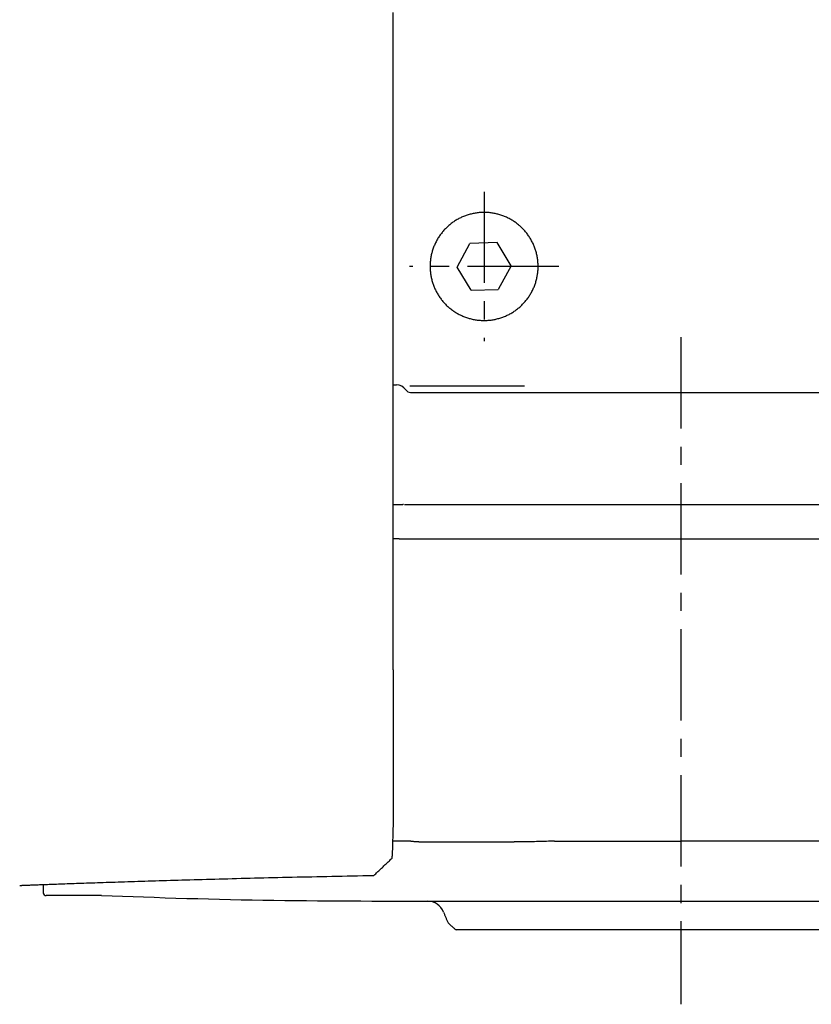
# Model space of a CAD drawing. Extents: x -803 to 819, y -588 to 594.
# Drawn here: x 204 to 273, y -223 to -137 of the extents above; entities that cross this region are included whole.
import ezdxf

# ---------------------------------------------------------------- set-up
doc = ezdxf.new("R2010")
doc.units = 0
doc.header["$LTSCALE"] = 0.25
doc.linetypes.add('CENTER', pattern=[50.8, 31.75, -6.35, 6.35, -6.35])
doc.layers.get('0').update_dxf_attribs({"linetype": 'CONTINUOUS'})

# ---------------------------------------------------------------- blocks, each defined once
blk = doc.blocks.new('DC_GROUP_1715')
at = {"color": 7, "linetype": 'CONTINUOUS'}
for p, q in [((205.726, -212.525), (205.726, -212.594)), ((205.726, -212.594), (205.726, -212.662)), ((205.726, -212.662), (205.726, -212.731)), ((205.726, -212.731), (205.726, -212.8)), ((205.726, -212.8), (205.726, -212.869)), ((205.726, -212.869), (205.726, -212.937)), ((205.726, -212.937), (205.726, -213.006)), ((205.726, -213.006), (205.726, -213.075)), ((205.726, -213.075), (205.726, -213.143)), ((205.726, -213.143), (205.726, -213.212))]:
    blk.add_line(p, q, dxfattribs=at)
blk = doc.blocks.new('DC_GROUP_1720')
at = {"color": 7, "linetype": 'CONTINUOUS'}
for p, q in [((210.792, -213.462), (215.379, -213.61)), ((215.379, -213.61), (216.325, -213.64)), ((216.325, -213.64), (217.271, -213.67)), ((217.271, -213.67), (218.217, -213.698)), ((218.217, -213.698), (219.163, -213.726)), ((219.163, -213.726), (220.109, -213.751)), ((220.109, -213.751), (221.055, -213.775)), ((221.055, -213.775), (222.002, -213.797)), ((222.002, -213.797), (222.948, -213.816)), ((222.948, -213.816), (223.894, -213.834)), ((223.894, -213.834), (224.841, -213.85)), ((224.841, -213.85), (225.787, -213.863)), ((225.787, -213.863), (226.733, -213.876)), ((226.733, -213.876), (227.68, -213.887)), ((227.68, -213.887), (228.626, -213.896)), ((228.626, -213.896), (229.573, -213.904)), ((229.573, -213.904), (230.519, -213.911)), ((230.519, -213.911), (231.466, -213.917)), ((231.466, -213.917), (232.412, -213.922)), ((232.412, -213.922), (233.359, -213.927)), ((233.359, -213.927), (234.305, -213.931)), ((234.305, -213.931), (235.252, -213.934)), ((235.252, -213.934), (236.199, -213.937)), ((236.199, -213.937), (237.145, -213.94)), ((237.145, -213.94), (238.092, -213.942))]:
    blk.add_line(p, q, dxfattribs=at)
blk = doc.blocks.new('DC_GROUP_1722')
at = {"color": 7, "linetype": 'CONTINUOUS'}
for p, q in [((240.55, -214.892), (240.574, -214.952)), ((240.574, -214.952), (240.597, -215.012)), ((240.597, -215.012), (240.621, -215.072)), ((240.621, -215.072), (240.645, -215.132)), ((240.645, -215.132), (240.668, -215.192)), ((240.668, -215.192), (240.692, -215.252)), ((240.692, -215.252), (240.715, -215.312)), ((240.715, -215.312), (240.739, -215.372)), ((240.739, -215.372), (240.763, -215.432)), ((240.763, -215.432), (240.786, -215.492))]:
    blk.add_line(p, q, dxfattribs=at)
blk = doc.blocks.new('DC_GROUP_1724')
at = {"color": 7, "linetype": 'CONTINUOUS'}
for p, q in [((241.218, -216.091), (241.259, -216.126)), ((241.259, -216.126), (241.301, -216.161)), ((241.301, -216.161), (241.343, -216.196)), ((241.343, -216.196), (241.385, -216.232)), ((241.385, -216.232), (241.427, -216.267)), ((241.427, -216.267), (241.469, -216.302)), ((241.469, -216.302), (241.51, -216.337)), ((241.51, -216.337), (241.552, -216.372)), ((241.552, -216.372), (241.594, -216.407)), ((241.594, -216.407), (241.636, -216.442))]:
    blk.add_line(p, q, dxfattribs=at)
blk = doc.blocks.new('DC_GROUP_1780')
at = {"color": 7, "linetype": 'CONTINUOUS'}
for p, q in [((239.376, -158.772), (239.377, -158.858)), ((239.377, -158.858), (239.38, -158.945)), ((239.38, -158.945), (239.385, -159.032)), ((239.385, -159.032), (239.391, -159.118)), ((239.391, -159.118), (239.399, -159.205)), ((239.399, -159.205), (239.408, -159.291)), ((248.744, -159.288), (248.753, -159.203)), ((248.753, -159.203), (248.761, -159.117)), ((248.761, -159.117), (248.767, -159.031)), ((248.767, -159.031), (248.771, -158.945)), ((248.771, -158.945), (248.774, -158.858)), ((248.774, -158.858), (248.776, -158.772)), ((239.408, -159.291), (239.419, -159.377)), ((239.419, -159.377), (239.431, -159.462)), ((239.431, -159.462), (239.445, -159.547)), ((239.445, -159.547), (239.461, -159.632)), ((239.461, -159.632), (239.478, -159.716)), ((239.478, -159.716), (239.497, -159.8)), ((239.497, -159.8), (239.517, -159.884)), ((239.517, -159.884), (239.538, -159.967)), ((239.538, -159.967), (239.561, -160.049)), ((239.561, -160.049), (239.586, -160.131)), ((239.586, -160.131), (239.612, -160.213)), ((248.54, -160.211), (248.566, -160.129)), ((248.566, -160.129), (248.591, -160.046)), ((248.591, -160.046), (248.614, -159.963)), ((248.614, -159.963), (248.636, -159.879)), ((248.636, -159.879), (248.656, -159.795)), ((248.656, -159.795), (248.674, -159.711)), ((248.674, -159.711), (248.691, -159.627)), ((248.691, -159.627), (248.707, -159.543)), ((248.707, -159.543), (248.721, -159.458)), ((248.721, -159.458), (248.733, -159.373)), ((248.733, -159.373), (248.744, -159.288)), ((239.612, -160.213), (239.639, -160.294)), ((239.639, -160.294), (239.669, -160.374)), ((239.669, -160.374), (239.699, -160.455)), ((239.699, -160.455), (239.731, -160.534)), ((239.731, -160.534), (239.765, -160.614)), ((239.765, -160.614), (239.8, -160.692)), ((239.8, -160.692), (239.837, -160.771)), ((239.837, -160.771), (239.875, -160.848)), ((239.875, -160.848), (239.914, -160.925)), ((239.914, -160.925), (239.955, -161.002)), ((248.198, -160.999), (248.238, -160.924)), ((248.238, -160.924), (248.277, -160.847)), ((248.277, -160.847), (248.315, -160.77)), ((248.315, -160.77), (248.352, -160.693)), ((248.352, -160.693), (248.386, -160.614)), ((248.386, -160.614), (248.42, -160.535)), ((248.42, -160.535), (248.452, -160.455)), ((248.452, -160.455), (248.483, -160.374)), ((248.483, -160.374), (248.512, -160.293)), ((248.512, -160.293), (248.54, -160.211)), ((239.955, -161.002), (239.998, -161.077)), ((239.998, -161.077), (240.041, -161.152)), ((240.041, -161.152), (240.086, -161.225)), ((240.086, -161.225), (240.133, -161.298)), ((240.133, -161.298), (240.18, -161.37)), ((240.18, -161.37), (240.229, -161.44)), ((240.229, -161.44), (240.279, -161.51)), ((240.279, -161.51), (240.33, -161.579)), ((240.33, -161.579), (240.382, -161.647)), ((240.382, -161.647), (240.436, -161.714)), ((240.436, -161.714), (240.491, -161.78)), ((240.491, -161.78), (240.547, -161.846)), ((247.604, -161.846), (247.66, -161.78)), ((247.66, -161.78), (247.716, -161.713)), ((247.716, -161.713), (247.77, -161.646)), ((247.77, -161.646), (247.823, -161.577)), ((247.823, -161.577), (247.875, -161.508)), ((247.875, -161.508), (247.925, -161.437)), ((247.925, -161.437), (247.974, -161.366)), ((247.974, -161.366), (248.021, -161.294)), ((248.021, -161.294), (248.068, -161.222)), ((248.068, -161.222), (248.112, -161.148)), ((248.112, -161.148), (248.156, -161.074)), ((248.156, -161.074), (248.198, -160.999)), ((240.547, -161.846), (240.605, -161.91)), ((240.605, -161.91), (240.664, -161.973)), ((240.664, -161.973), (240.724, -162.035)), ((240.724, -162.035), (240.786, -162.097)), ((240.786, -162.097), (240.848, -162.157)), ((240.848, -162.157), (240.912, -162.216)), ((240.912, -162.216), (240.977, -162.274)), ((240.977, -162.274), (241.043, -162.33)), ((241.043, -162.33), (241.109, -162.385)), ((241.109, -162.385), (241.177, -162.439)), ((241.177, -162.439), (241.245, -162.492)), ((241.245, -162.492), (241.315, -162.543)), ((241.315, -162.543), (241.385, -162.593)), ((241.385, -162.593), (241.457, -162.642)), ((241.457, -162.642), (241.529, -162.69)), ((241.529, -162.69), (241.602, -162.736)), ((246.55, -162.735), (246.624, -162.689)), ((246.624, -162.689), (246.697, -162.641)), ((246.697, -162.641), (246.769, -162.592)), ((246.769, -162.592), (246.84, -162.541)), ((246.84, -162.541), (246.909, -162.49)), ((246.909, -162.49), (246.978, -162.437)), ((246.978, -162.437), (247.045, -162.383)), ((247.045, -162.383), (247.112, -162.328)), ((247.112, -162.328), (247.177, -162.272)), ((247.177, -162.272), (247.241, -162.214)), ((247.241, -162.214), (247.304, -162.156)), ((247.304, -162.156), (247.366, -162.096)), ((247.366, -162.096), (247.427, -162.035)), ((247.427, -162.035), (247.487, -161.973)), ((247.487, -161.973), (247.546, -161.91)), ((247.546, -161.91), (247.604, -161.846)), ((241.602, -162.736), (241.676, -162.781)), ((241.676, -162.781), (241.75, -162.824)), ((241.75, -162.824), (241.826, -162.866)), ((241.826, -162.866), (241.903, -162.907)), ((241.903, -162.907), (241.98, -162.947)), ((241.98, -162.947), (242.059, -162.985)), ((242.059, -162.985), (242.138, -163.021)), ((242.138, -163.021), (242.217, -163.057)), ((242.217, -163.057), (242.298, -163.09)), ((242.298, -163.09), (242.379, -163.123)), ((242.379, -163.123), (242.46, -163.153)), ((242.46, -163.153), (242.542, -163.182)), ((242.542, -163.182), (242.624, -163.21)), ((242.624, -163.21), (242.707, -163.236)), ((242.707, -163.236), (242.79, -163.26)), ((242.79, -163.26), (242.873, -163.283)), ((242.873, -163.283), (242.957, -163.304)), ((242.957, -163.304), (243.041, -163.324)), ((243.041, -163.324), (243.126, -163.342)), ((243.126, -163.342), (243.211, -163.359)), ((243.211, -163.359), (243.296, -163.374)), ((243.296, -163.374), (243.382, -163.388)), ((243.382, -163.388), (243.469, -163.4)), ((243.469, -163.4), (243.556, -163.41)), ((243.556, -163.41), (243.642, -163.419)), ((243.642, -163.419), (243.73, -163.426)), ((243.73, -163.426), (243.817, -163.432)), ((243.817, -163.432), (243.904, -163.436)), ((243.904, -163.436), (243.991, -163.439)), ((243.991, -163.439), (244.078, -163.439)), ((244.078, -163.439), (244.165, -163.439)), ((244.165, -163.439), (244.252, -163.436)), ((244.252, -163.436), (244.338, -163.432)), ((244.338, -163.432), (244.424, -163.426)), ((244.424, -163.426), (244.511, -163.419)), ((244.511, -163.419), (244.597, -163.41)), ((244.597, -163.41), (244.683, -163.4)), ((244.683, -163.4), (244.769, -163.388)), ((244.769, -163.388), (244.854, -163.374)), ((244.854, -163.374), (244.94, -163.359)), ((244.94, -163.359), (245.025, -163.342)), ((245.025, -163.342), (245.11, -163.324)), ((245.11, -163.324), (245.195, -163.304)), ((245.195, -163.304), (245.28, -163.282)), ((245.28, -163.282), (245.364, -163.259)), ((245.364, -163.259), (245.448, -163.235)), ((245.448, -163.235), (245.531, -163.208)), ((245.531, -163.208), (245.613, -163.181)), ((245.613, -163.181), (245.695, -163.152)), ((245.695, -163.152), (245.776, -163.121)), ((245.776, -163.121), (245.857, -163.089)), ((245.857, -163.089), (245.937, -163.056)), ((245.937, -163.056), (246.016, -163.021)), ((246.016, -163.021), (246.094, -162.984)), ((246.094, -162.984), (246.172, -162.946)), ((246.172, -162.946), (246.249, -162.907)), ((246.249, -162.907), (246.325, -162.866)), ((246.325, -162.866), (246.401, -162.824)), ((246.401, -162.824), (246.476, -162.781)), ((246.476, -162.781), (246.55, -162.735))]:
    blk.add_line(p, q, dxfattribs=at)
blk = doc.blocks.new('DC_GROUP_1781')
at = {"color": 7, "linetype": 'CONTINUOUS'}
for p, q in [((243.203, -154.126), (243.116, -154.143)), ((243.289, -154.11), (243.203, -154.126)), ((243.376, -154.096), (243.289, -154.11)), ((243.463, -154.084), (243.376, -154.096)), ((243.55, -154.074), (243.463, -154.084)), ((243.637, -154.064), (243.55, -154.074)), ((243.724, -154.057), (243.637, -154.064)), ((243.811, -154.051), (243.724, -154.057)), ((243.898, -154.047), (243.811, -154.051)), ((243.985, -154.045), (243.898, -154.047)), ((244.072, -154.044), (243.985, -154.045)), ((244.159, -154.045), (244.072, -154.044)), ((244.247, -154.047), (244.159, -154.045)), ((244.334, -154.051), (244.247, -154.047)), ((244.422, -154.057), (244.334, -154.051)), ((244.509, -154.064), (244.422, -154.057)), ((244.597, -154.073), (244.509, -154.064)), ((244.684, -154.084), (244.597, -154.073)), ((244.771, -154.096), (244.684, -154.084)), ((244.858, -154.11), (244.771, -154.096)), ((244.944, -154.125), (244.858, -154.11)), ((245.03, -154.142), (244.944, -154.125)), ((241.293, -154.956), (241.223, -155.008)), ((241.364, -154.905), (241.293, -154.956)), ((241.435, -154.856), (241.364, -154.905)), ((241.508, -154.807), (241.435, -154.856)), ((241.582, -154.76), (241.508, -154.807)), ((241.657, -154.714), (241.582, -154.76)), ((241.732, -154.67), (241.657, -154.714)), ((241.809, -154.627), (241.732, -154.67)), ((241.886, -154.585), (241.809, -154.627)), ((241.964, -154.545), (241.886, -154.585)), ((242.043, -154.506), (241.964, -154.545)), ((242.122, -154.469), (242.043, -154.506)), ((242.202, -154.433), (242.122, -154.469)), ((242.282, -154.399), (242.202, -154.433)), ((242.363, -154.367), (242.282, -154.399)), ((242.444, -154.336), (242.363, -154.367)), ((242.526, -154.307), (242.444, -154.336)), ((242.609, -154.279), (242.526, -154.307)), ((242.692, -154.252), (242.609, -154.279)), ((242.775, -154.227), (242.692, -154.252)), ((242.86, -154.204), (242.775, -154.227)), ((242.945, -154.182), (242.86, -154.204)), ((243.03, -154.162), (242.945, -154.182)), ((243.116, -154.143), (243.03, -154.162)), ((245.116, -154.161), (245.03, -154.142)), ((245.201, -154.181), (245.116, -154.161)), ((245.285, -154.202), (245.201, -154.181)), ((245.369, -154.225), (245.285, -154.202)), ((245.453, -154.25), (245.369, -154.225)), ((245.536, -154.276), (245.453, -154.25)), ((245.618, -154.304), (245.536, -154.276)), ((245.7, -154.333), (245.618, -154.304)), ((245.782, -154.364), (245.7, -154.333)), ((245.863, -154.397), (245.782, -154.364)), ((245.943, -154.431), (245.863, -154.397)), ((246.023, -154.466), (245.943, -154.431)), ((246.103, -154.503), (246.023, -154.466)), ((246.182, -154.542), (246.103, -154.503)), ((246.26, -154.582), (246.182, -154.542)), ((246.337, -154.624), (246.26, -154.582)), ((246.414, -154.667), (246.337, -154.624)), ((246.489, -154.711), (246.414, -154.667)), ((246.564, -154.757), (246.489, -154.711)), ((246.638, -154.804), (246.564, -154.757)), ((246.71, -154.852), (246.638, -154.804)), ((246.782, -154.901), (246.71, -154.852)), ((246.852, -154.952), (246.782, -154.901)), ((246.922, -155.004), (246.852, -154.952)), ((240.414, -155.797), (240.36, -155.865)), ((240.47, -155.729), (240.414, -155.797)), ((240.526, -155.662), (240.47, -155.729)), ((240.584, -155.597), (240.526, -155.662)), ((240.643, -155.533), (240.584, -155.597)), ((240.704, -155.469), (240.643, -155.533)), ((240.765, -155.407), (240.704, -155.469)), ((240.827, -155.347), (240.765, -155.407)), ((240.891, -155.287), (240.827, -155.347)), ((240.955, -155.229), (240.891, -155.287)), ((241.021, -155.172), (240.955, -155.229)), ((241.087, -155.116), (241.021, -155.172)), ((241.155, -155.062), (241.087, -155.116)), ((241.223, -155.008), (241.155, -155.062)), ((246.991, -155.057), (246.922, -155.004)), ((247.058, -155.111), (246.991, -155.057)), ((247.125, -155.167), (247.058, -155.111)), ((247.191, -155.224), (247.125, -155.167)), ((247.255, -155.282), (247.191, -155.224)), ((247.319, -155.342), (247.255, -155.282)), ((247.382, -155.403), (247.319, -155.342)), ((247.444, -155.465), (247.382, -155.403)), ((247.504, -155.528), (247.444, -155.465)), ((247.563, -155.593), (247.504, -155.528)), ((247.621, -155.658), (247.563, -155.593)), ((247.678, -155.724), (247.621, -155.658)), ((247.733, -155.792), (247.678, -155.724)), ((247.787, -155.86), (247.733, -155.792)), ((239.856, -156.674), (239.818, -156.752)), ((239.895, -156.596), (239.856, -156.674)), ((239.935, -156.52), (239.895, -156.596)), ((239.977, -156.444), (239.935, -156.52)), ((240.02, -156.369), (239.977, -156.444)), ((240.064, -156.295), (240.02, -156.369)), ((240.11, -156.221), (240.064, -156.295)), ((240.157, -156.148), (240.11, -156.221)), ((240.206, -156.077), (240.157, -156.148)), ((240.256, -156.005), (240.206, -156.077)), ((240.307, -155.935), (240.256, -156.005)), ((240.36, -155.865), (240.307, -155.935)), ((247.84, -155.929), (247.787, -155.86)), ((247.891, -155.999), (247.84, -155.929)), ((247.941, -156.07), (247.891, -155.999)), ((247.99, -156.142), (247.941, -156.07)), ((248.037, -156.215), (247.99, -156.142)), ((248.083, -156.288), (248.037, -156.215)), ((248.128, -156.362), (248.083, -156.288)), ((248.171, -156.438), (248.128, -156.362)), ((248.213, -156.514), (248.171, -156.438)), ((248.254, -156.591), (248.213, -156.514)), ((248.293, -156.668), (248.254, -156.591)), ((248.331, -156.747), (248.293, -156.668)), ((239.547, -157.486), (239.524, -157.57)), ((239.571, -157.403), (239.547, -157.486)), ((239.596, -157.32), (239.571, -157.403)), ((239.623, -157.237), (239.596, -157.32)), ((239.652, -157.155), (239.623, -157.237)), ((239.682, -157.073), (239.652, -157.155)), ((239.714, -156.992), (239.682, -157.073)), ((239.747, -156.911), (239.714, -156.992)), ((239.782, -156.831), (239.747, -156.911)), ((239.818, -156.752), (239.782, -156.831)), ((248.367, -156.826), (248.331, -156.747)), ((248.402, -156.906), (248.367, -156.826)), ((248.435, -156.987), (248.402, -156.906)), ((248.467, -157.068), (248.435, -156.987)), ((248.498, -157.15), (248.467, -157.068)), ((248.526, -157.232), (248.498, -157.15)), ((248.553, -157.314), (248.526, -157.232)), ((248.579, -157.397), (248.553, -157.314)), ((248.603, -157.48), (248.579, -157.397)), ((248.626, -157.564), (248.603, -157.48)), ((239.393, -158.336), (239.387, -158.423)), ((239.402, -158.25), (239.393, -158.336)), ((239.412, -158.164), (239.402, -158.25)), ((239.423, -158.078), (239.412, -158.164)), ((239.436, -157.993), (239.423, -158.078)), ((239.451, -157.907), (239.436, -157.993)), ((239.467, -157.823), (239.451, -157.907)), ((239.484, -157.738), (239.467, -157.823)), ((239.504, -157.654), (239.484, -157.738)), ((239.524, -157.57), (239.504, -157.654)), ((248.646, -157.648), (248.626, -157.564)), ((248.666, -157.733), (248.646, -157.648)), ((248.684, -157.818), (248.666, -157.733)), ((248.7, -157.903), (248.684, -157.818)), ((248.715, -157.989), (248.7, -157.903)), ((248.728, -158.075), (248.715, -157.989)), ((248.74, -158.162), (248.728, -158.075)), ((248.75, -158.248), (248.74, -158.162)), ((248.758, -158.335), (248.75, -158.248)), ((248.765, -158.422), (248.758, -158.335)), ((239.378, -158.597), (239.376, -158.684)), ((239.376, -158.684), (239.376, -158.772)), ((239.381, -158.51), (239.378, -158.597)), ((239.387, -158.423), (239.381, -158.51)), ((248.77, -158.509), (248.765, -158.422)), ((248.774, -158.597), (248.77, -158.509)), ((248.775, -158.684), (248.774, -158.597)), ((248.776, -158.772), (248.775, -158.684))]:
    blk.add_line(p, q, dxfattribs=at)
blk = doc.blocks.new('DC_GROUP_1784')
at = {"color": 7, "linetype": 'CONTINUOUS'}
for p, q in [((237.605, -169.131), (247.605, -169.13)), ((237.605, -169.13), (247.605, -169.13)), ((237.605, -169.13), (247.605, -169.13)), ((237.605, -169.13), (247.605, -169.13)), ((237.605, -169.13), (247.605, -169.13)), ((237.605, -169.13), (247.605, -169.13)), ((237.605, -169.13), (247.605, -169.13)), ((237.605, -169.13), (247.605, -169.13)), ((237.605, -169.131), (247.605, -169.131)), ((237.605, -169.131), (247.605, -169.131)), ((237.605, -169.131), (247.605, -169.131)), ((237.605, -169.131), (247.605, -169.131)), ((237.605, -169.131), (247.605, -169.131)), ((237.605, -169.131), (247.605, -169.131)), ((237.605, -169.131), (247.605, -169.131)), ((237.605, -169.131), (247.605, -169.131)), ((237.605, -169.131), (247.605, -169.131)), ((237.605, -169.131), (247.605, -169.131)), ((237.605, -169.131), (247.605, -169.131)), ((237.605, -169.131), (247.605, -169.131))]:
    blk.add_line(p, q, dxfattribs=at)
blk = doc.blocks.new('DC_GROUP_1787')
at = {"color": 7, "linetype": 'CONTINUOUS'}
for p, q in [((237.604, -169.132), (247.604, -169.131)), ((237.604, -169.131), (247.604, -169.131)), ((237.604, -169.131), (247.604, -169.131)), ((237.604, -169.131), (247.604, -169.131)), ((237.604, -169.131), (247.604, -169.131)), ((237.604, -169.131), (247.604, -169.131)), ((237.604, -169.131), (247.604, -169.131)), ((237.604, -169.131), (247.604, -169.131)), ((237.604, -169.131), (247.604, -169.131)), ((237.604, -169.131), (247.604, -169.131)), ((237.604, -169.131), (247.604, -169.131)), ((237.604, -169.131), (247.604, -169.131)), ((237.604, -169.131), (247.604, -169.131)), ((237.604, -169.131), (247.604, -169.131)), ((237.604, -169.131), (247.604, -169.131)), ((237.604, -169.131), (247.604, -169.131)), ((237.604, -169.131), (247.604, -169.131)), ((237.604, -169.131), (247.604, -169.131)), ((237.604, -169.132), (247.604, -169.132)), ((237.605, -169.131), (247.605, -169.131))]:
    blk.add_line(p, q, dxfattribs=at)
blk = doc.blocks.new('DC_GROUP_1788')
at = {"color": 7, "linetype": 'CONTINUOUS'}
for p, q in [((237.615, -208.723), (237.574, -208.716)), ((237.655, -208.73), (237.615, -208.723)), ((237.696, -208.737), (237.655, -208.73)), ((237.736, -208.743), (237.696, -208.737)), ((237.777, -208.749), (237.736, -208.743)), ((237.818, -208.754), (237.777, -208.749)), ((237.859, -208.76), (237.818, -208.754)), ((237.9, -208.764), (237.859, -208.76)), ((237.941, -208.768), (237.9, -208.764)), ((237.982, -208.772), (237.941, -208.768)), ((238.023, -208.776), (237.982, -208.772)), ((238.065, -208.779), (238.023, -208.776)), ((238.106, -208.782), (238.065, -208.779)), ((238.147, -208.784), (238.106, -208.782)), ((238.188, -208.786), (238.147, -208.784)), ((238.23, -208.788), (238.188, -208.786)), ((238.271, -208.789), (238.23, -208.788)), ((238.312, -208.79), (238.271, -208.789)), ((238.354, -208.79), (238.312, -208.79)), ((238.395, -208.79), (238.354, -208.79))]:
    blk.add_line(p, q, dxfattribs=at)
blk = doc.blocks.new('DC_GROUP_1789')
at = {"color": 7, "linetype": 'CONTINUOUS'}
for p, q in [((246.876, -208.79), (246.702, -208.79)), ((247.05, -208.79), (246.876, -208.79)), ((247.225, -208.788), (247.05, -208.79)), ((247.399, -208.787), (247.225, -208.788)), ((247.574, -208.785), (247.399, -208.787)), ((247.749, -208.783), (247.574, -208.785)), ((247.923, -208.78), (247.749, -208.783)), ((248.098, -208.777), (247.923, -208.78)), ((248.273, -208.774), (248.098, -208.777)), ((248.448, -208.77), (248.273, -208.774)), ((248.623, -208.766), (248.448, -208.77)), ((248.798, -208.761), (248.623, -208.766)), ((248.973, -208.757), (248.798, -208.761)), ((249.148, -208.752), (248.973, -208.757)), ((249.323, -208.746), (249.148, -208.752)), ((249.499, -208.741), (249.323, -208.746)), ((249.674, -208.735), (249.499, -208.741)), ((249.849, -208.729), (249.674, -208.735)), ((250.025, -208.722), (249.849, -208.729)), ((250.2, -208.716), (250.025, -208.722))]:
    blk.add_line(p, q, dxfattribs=at)
blk = doc.blocks.new('DC_GROUP_1797')
at = {"color": 7, "linetype": 'CONTINUOUS'}
for p, q in [((236.208, -182.442), (236.176, -182.442)), ((236.24, -182.442), (236.208, -182.442)), ((236.271, -182.442), (236.24, -182.442)), ((236.301, -182.442), (236.271, -182.442)), ((236.331, -182.442), (236.301, -182.442)), ((236.359, -182.442), (236.331, -182.442)), ((236.386, -182.442), (236.359, -182.442)), ((236.412, -182.442), (236.386, -182.442)), ((236.436, -182.442), (236.412, -182.442)), ((236.459, -182.442), (236.436, -182.442)), ((236.48, -182.442), (236.459, -182.442)), ((236.5, -182.442), (236.48, -182.442)), ((236.519, -182.442), (236.5, -182.442)), ((236.537, -182.442), (236.519, -182.442)), ((236.553, -182.442), (236.537, -182.442)), ((236.568, -182.442), (236.553, -182.442)), ((236.581, -182.442), (236.568, -182.442)), ((236.594, -182.442), (236.581, -182.442)), ((236.605, -182.442), (236.594, -182.442)), ((236.615, -182.442), (236.605, -182.442)), ((236.624, -182.442), (236.615, -182.442)), ((236.632, -182.442), (236.624, -182.442)), ((236.639, -182.442), (236.632, -182.442)), ((236.646, -182.442), (236.639, -182.442)), ((236.652, -182.442), (236.646, -182.442)), ((236.657, -182.442), (236.652, -182.442)), ((236.662, -182.442), (236.657, -182.442)), ((236.667, -182.442), (236.662, -182.442)), ((236.671, -182.442), (236.667, -182.442)), ((236.676, -182.442), (236.671, -182.442))]:
    blk.add_line(p, q, dxfattribs=at)
blk = doc.blocks.new('DC_GROUP_1799')
at = {"color": 7, "linetype": 'CONTINUOUS'}
for p, q in [((238.092, -213.942), (238.093, -213.942)), ((238.093, -213.942), (238.096, -213.942)), ((238.096, -213.942), (238.102, -213.942)), ((238.102, -213.942), (238.11, -213.942)), ((238.11, -213.942), (238.121, -213.942)), ((238.121, -213.942), (238.134, -213.942)), ((238.134, -213.942), (238.149, -213.942)), ((238.149, -213.942), (238.167, -213.942)), ((238.167, -213.942), (238.187, -213.942)), ((238.187, -213.942), (238.209, -213.942)), ((238.209, -213.942), (238.234, -213.942)), ((238.234, -213.942), (238.261, -213.942)), ((238.261, -213.942), (238.291, -213.942)), ((238.291, -213.942), (238.323, -213.942)), ((238.323, -213.942), (238.357, -213.942)), ((238.357, -213.942), (238.394, -213.942)), ((238.394, -213.942), (238.433, -213.942)), ((238.433, -213.942), (238.474, -213.942)), ((238.474, -213.942), (238.518, -213.942)), ((238.518, -213.942), (238.564, -213.942)), ((238.564, -213.942), (238.612, -213.942)), ((238.612, -213.942), (238.663, -213.942)), ((238.663, -213.942), (238.715, -213.942)), ((238.715, -213.942), (238.771, -213.942)), ((238.771, -213.942), (238.828, -213.942)), ((238.828, -213.942), (238.888, -213.942)), ((238.888, -213.942), (238.95, -213.942)), ((238.95, -213.942), (239.014, -213.942)), ((239.014, -213.942), (239.081, -213.942)), ((239.081, -213.942), (239.15, -213.942)), ((239.15, -213.942), (239.221, -213.942)), ((239.221, -213.942), (239.294, -213.942)), ((239.294, -213.942), (239.37, -213.942)), ((239.37, -213.942), (239.448, -213.942)), ((239.448, -213.942), (239.528, -213.942)), ((239.528, -213.942), (239.61, -213.942)), ((239.61, -213.942), (239.695, -213.942)), ((239.695, -213.942), (239.781, -213.942)), ((239.781, -213.942), (239.87, -213.942)), ((239.87, -213.942), (239.962, -213.942)), ((239.962, -213.942), (240.055, -213.942)), ((240.055, -213.942), (240.151, -213.942)), ((240.151, -213.942), (240.248, -213.942)), ((240.248, -213.942), (240.348, -213.942)), ((240.348, -213.942), (240.45, -213.942)), ((240.45, -213.942), (240.555, -213.942)), ((240.555, -213.942), (240.661, -213.942)), ((240.661, -213.942), (240.769, -213.942)), ((240.769, -213.942), (240.88, -213.942)), ((240.88, -213.942), (240.992, -213.942)), ((240.992, -213.942), (241.107, -213.942)), ((241.107, -213.942), (241.223, -213.942)), ((241.223, -213.942), (241.342, -213.942)), ((241.342, -213.942), (241.463, -213.942)), ((241.463, -213.942), (241.585, -213.942)), ((241.585, -213.942), (241.71, -213.942)), ((241.71, -213.942), (241.837, -213.942)), ((241.837, -213.942), (241.965, -213.942)), ((241.965, -213.942), (242.096, -213.942)), ((242.096, -213.942), (242.229, -213.942)), ((242.229, -213.942), (242.364, -213.942)), ((242.364, -213.942), (242.5, -213.942)), ((242.5, -213.942), (242.639, -213.942)), ((242.639, -213.942), (242.779, -213.942)), ((242.779, -213.942), (242.921, -213.942)), ((242.921, -213.942), (243.066, -213.942)), ((243.066, -213.942), (243.212, -213.942)), ((243.212, -213.942), (243.36, -213.942)), ((243.36, -213.942), (243.509, -213.942)), ((243.509, -213.942), (243.661, -213.942)), ((243.661, -213.942), (243.814, -213.942)), ((243.814, -213.942), (243.969, -213.942)), ((243.969, -213.942), (244.126, -213.942)), ((244.126, -213.942), (244.285, -213.942)), ((244.285, -213.942), (244.445, -213.942)), ((244.445, -213.942), (244.607, -213.942)), ((244.607, -213.942), (244.771, -213.942)), ((244.771, -213.942), (244.936, -213.942)), ((244.936, -213.942), (245.103, -213.942)), ((245.103, -213.942), (245.272, -213.942)), ((245.272, -213.942), (245.442, -213.942)), ((245.442, -213.942), (245.614, -213.942)), ((245.614, -213.942), (245.788, -213.942)), ((245.788, -213.942), (245.963, -213.942)), ((245.963, -213.942), (246.14, -213.942)), ((246.14, -213.942), (246.318, -213.942)), ((246.318, -213.942), (246.498, -213.942)), ((246.498, -213.942), (246.68, -213.942)), ((246.68, -213.942), (246.862, -213.942)), ((246.862, -213.942), (247.047, -213.942)), ((247.047, -213.942), (247.233, -213.942)), ((247.233, -213.942), (247.42, -213.942)), ((247.42, -213.942), (247.608, -213.942)), ((247.608, -213.942), (247.798, -213.942)), ((247.798, -213.942), (247.99, -213.942)), ((247.99, -213.942), (248.182, -213.942)), ((248.182, -213.942), (248.376, -213.942)), ((248.376, -213.942), (248.572, -213.942)), ((248.572, -213.942), (248.768, -213.942)), ((248.768, -213.942), (248.966, -213.942)), ((248.966, -213.942), (249.165, -213.942)), ((249.165, -213.942), (249.366, -213.942)), ((249.366, -213.942), (249.567, -213.942)), ((249.567, -213.942), (249.77, -213.942)), ((249.77, -213.942), (249.974, -213.942)), ((249.974, -213.942), (250.179, -213.942)), ((250.179, -213.942), (250.386, -213.942)), ((250.386, -213.942), (250.593, -213.942)), ((250.593, -213.942), (250.801, -213.942)), ((250.801, -213.942), (251.011, -213.942)), ((251.011, -213.942), (251.221, -213.942)), ((251.221, -213.942), (251.433, -213.942)), ((251.433, -213.942), (251.646, -213.942)), ((251.646, -213.942), (251.859, -213.942)), ((251.859, -213.942), (252.074, -213.942)), ((252.074, -213.942), (252.289, -213.942)), ((252.289, -213.942), (252.505, -213.942)), ((252.505, -213.942), (252.723, -213.942)), ((252.723, -213.942), (252.941, -213.942)), ((252.941, -213.942), (253.16, -213.942)), ((253.16, -213.942), (253.379, -213.942)), ((253.379, -213.942), (253.6, -213.942)), ((253.6, -213.942), (253.821, -213.942)), ((253.821, -213.942), (254.044, -213.942)), ((254.044, -213.942), (254.266, -213.942)), ((254.266, -213.942), (254.49, -213.942)), ((254.49, -213.942), (254.714, -213.942)), ((254.714, -213.942), (254.939, -213.942)), ((254.939, -213.942), (255.165, -213.942)), ((255.165, -213.942), (255.391, -213.942)), ((255.391, -213.942), (255.618, -213.942)), ((255.618, -213.942), (255.845, -213.942)), ((255.845, -213.942), (256.073, -213.942)), ((256.073, -213.942), (256.301, -213.942)), ((256.301, -213.942), (256.53, -213.942)), ((256.53, -213.942), (256.759, -213.942)), ((256.759, -213.942), (256.989, -213.942)), ((256.989, -213.942), (257.219, -213.942)), ((257.219, -213.942), (257.45, -213.942)), ((257.45, -213.942), (257.681, -213.942)), ((257.681, -213.942), (257.913, -213.942)), ((257.913, -213.942), (258.144, -213.942)), ((258.144, -213.942), (258.376, -213.942)), ((258.376, -213.942), (258.608, -213.942)), ((258.608, -213.942), (258.841, -213.942)), ((258.841, -213.942), (259.074, -213.942)), ((259.074, -213.942), (259.307, -213.942)), ((259.307, -213.942), (259.54, -213.942)), ((259.54, -213.942), (259.773, -213.942)), ((259.773, -213.942), (260.007, -213.942)), ((260.007, -213.942), (260.241, -213.942)), ((260.241, -213.942), (260.474, -213.942)), ((260.474, -213.942), (260.708, -213.942)), ((260.708, -213.942), (260.942, -213.942)), ((260.942, -213.942), (261.176, -213.942))]:
    blk.add_line(p, q, dxfattribs=at)
blk = doc.blocks.new('DC_GROUP_1802')
at = {"color": 7, "linetype": 'CONTINUOUS'}
for p, q in [((236.176, -138.768), (236.176, -136.667)), ((236.176, -140.869), (236.176, -138.768)), ((236.176, -142.97), (236.176, -140.869)), ((236.176, -145.071), (236.176, -142.97)), ((236.176, -147.172), (236.176, -145.071)), ((236.176, -149.273), (236.176, -147.172)), ((236.176, -151.374), (236.176, -149.273)), ((236.176, -153.475), (236.176, -151.374)), ((236.176, -155.576), (236.176, -153.475)), ((236.176, -157.677), (236.176, -155.576)), ((236.176, -159.778), (236.176, -157.677)), ((236.176, -161.879), (236.176, -159.778)), ((236.176, -163.98), (236.176, -161.879)), ((236.176, -166.08), (236.176, -163.98)), ((236.176, -168.181), (236.176, -166.08)), ((236.176, -170.282), (236.176, -168.181)), ((236.176, -172.383), (236.176, -170.282)), ((236.176, -174.484), (236.176, -172.383)), ((236.176, -176.585), (236.176, -174.484)), ((236.176, -178.686), (236.176, -176.585)), ((236.176, -180.786), (236.176, -178.686)), ((236.176, -182.887), (236.176, -180.786)), ((236.176, -184.988), (236.176, -182.887)), ((236.176, -187.089), (236.176, -184.988)), ((236.176, -189.189), (236.176, -187.089)), ((236.176, -191.29), (236.176, -189.189)), ((236.176, -193.391), (236.176, -191.29))]:
    blk.add_line(p, q, dxfattribs=at)
blk = doc.blocks.new('DC_GROUP_1803')
at = {"color": 7, "linetype": 'CONTINUOUS'}
for p, q in [((236.176, -193.399), (236.176, -193.391)), ((236.176, -193.408), (236.176, -193.399)), ((236.176, -193.416), (236.176, -193.408)), ((236.176, -193.425), (236.176, -193.416)), ((236.176, -193.433), (236.176, -193.425)), ((236.176, -193.442), (236.176, -193.433)), ((236.176, -193.45), (236.176, -193.442)), ((236.176, -193.459), (236.176, -193.45)), ((236.176, -193.467), (236.176, -193.459)), ((236.176, -193.476), (236.176, -193.467)), ((236.176, -193.484), (236.176, -193.476)), ((236.176, -193.493), (236.176, -193.484)), ((236.176, -193.501), (236.176, -193.493)), ((236.176, -193.51), (236.176, -193.501)), ((236.176, -193.518), (236.176, -193.51)), ((236.176, -193.527), (236.176, -193.518)), ((236.176, -193.535), (236.176, -193.527)), ((236.176, -193.544), (236.176, -193.535)), ((236.176, -193.552), (236.176, -193.544)), ((236.176, -193.561), (236.176, -193.552)), ((236.176, -193.569), (236.176, -193.561)), ((236.176, -193.578), (236.176, -193.569)), ((236.176, -193.586), (236.176, -193.578)), ((236.176, -193.595), (236.176, -193.586)), ((236.176, -193.603), (236.176, -193.595)), ((236.176, -193.612), (236.176, -193.603)), ((236.176, -193.62), (236.176, -193.612)), ((236.176, -193.629), (236.176, -193.62)), ((236.176, -193.637), (236.176, -193.629)), ((236.176, -193.646), (236.176, -193.637)), ((236.176, -193.654), (236.176, -193.646)), ((236.176, -193.663), (236.176, -193.654)), ((236.176, -193.671), (236.176, -193.663)), ((236.176, -193.68), (236.176, -193.671)), ((236.176, -193.688), (236.176, -193.68)), ((236.176, -193.697), (236.176, -193.688)), ((236.176, -193.705), (236.176, -193.697)), ((236.176, -193.714), (236.176, -193.705)), ((236.176, -193.722), (236.176, -193.714)), ((236.176, -193.731), (236.176, -193.722)), ((236.176, -193.739), (236.176, -193.731)), ((236.176, -193.748), (236.176, -193.739)), ((236.176, -193.756), (236.176, -193.748)), ((236.176, -193.765), (236.176, -193.756)), ((236.176, -193.773), (236.176, -193.765)), ((236.176, -193.782), (236.176, -193.773)), ((236.176, -193.79), (236.176, -193.782)), ((236.176, -193.799), (236.176, -193.79)), ((236.176, -193.807), (236.176, -193.799)), ((236.176, -193.816), (236.176, -193.807))]:
    blk.add_line(p, q, dxfattribs=at)
blk = doc.blocks.new('DC_GROUP_1804')
at = {"color": 7, "linetype": 'CONTINUOUS'}
for p, q in [((236.176, -193.816), (236.176, -193.881)), ((236.176, -193.881), (236.176, -193.946)), ((236.176, -193.946), (236.176, -194.011)), ((236.176, -194.011), (236.176, -194.076)), ((236.176, -194.076), (236.176, -194.141)), ((236.176, -194.141), (236.176, -194.206)), ((236.176, -194.206), (236.176, -194.272)), ((236.176, -194.272), (236.176, -194.337)), ((236.176, -194.337), (236.176, -194.402)), ((236.176, -194.402), (236.176, -194.467)), ((236.176, -194.467), (236.176, -194.532)), ((236.176, -194.532), (236.176, -194.597)), ((236.176, -194.597), (236.176, -194.662)), ((236.176, -194.662), (236.176, -194.727)), ((236.176, -194.727), (236.176, -194.792)), ((236.176, -194.792), (236.176, -194.857)), ((236.176, -194.857), (236.176, -194.923)), ((236.176, -194.923), (236.176, -194.988)), ((236.176, -194.988), (236.176, -195.053)), ((236.176, -195.053), (236.176, -195.118))]:
    blk.add_line(p, q, dxfattribs=at)
blk = doc.blocks.new('DC_GROUP_1807')
at = {"color": 7, "linetype": 'CONTINUOUS'}
for p, q in [((210.201, -212.366), (209.962, -212.374)), ((210.444, -212.358), (210.201, -212.366)), ((210.691, -212.35), (210.444, -212.358)), ((210.942, -212.341), (210.691, -212.35)), ((211.197, -212.333), (210.942, -212.341)), ((211.456, -212.324), (211.197, -212.333)), ((211.718, -212.315), (211.456, -212.324)), ((211.985, -212.307), (211.718, -212.315)), ((212.255, -212.298), (211.985, -212.307)), ((212.53, -212.289), (212.255, -212.298)), ((212.808, -212.28), (212.53, -212.289)), ((213.09, -212.271), (212.808, -212.28)), ((213.376, -212.262), (213.09, -212.271)), ((213.666, -212.252), (213.376, -212.262)), ((213.96, -212.243), (213.666, -212.252)), ((214.258, -212.234), (213.96, -212.243)), ((214.56, -212.224), (214.258, -212.234)), ((214.866, -212.215), (214.56, -212.224)), ((215.175, -212.205), (214.866, -212.215)), ((215.489, -212.196), (215.175, -212.205)), ((215.806, -212.186), (215.489, -212.196)), ((216.128, -212.176), (215.806, -212.186)), ((216.453, -212.167), (216.128, -212.176)), ((216.782, -212.157), (216.453, -212.167)), ((217.116, -212.147), (216.782, -212.157)), ((217.453, -212.137), (217.116, -212.147)), ((217.794, -212.127), (217.453, -212.137)), ((218.14, -212.117), (217.794, -212.127)), ((218.489, -212.107), (218.14, -212.117)), ((218.842, -212.097), (218.489, -212.107)), ((219.2, -212.087), (218.842, -212.097)), ((219.56, -212.077), (219.2, -212.087)), ((219.924, -212.067), (219.56, -212.077)), ((220.29, -212.057), (219.924, -212.067)), ((220.66, -212.047), (220.29, -212.057)), ((221.032, -212.037), (220.66, -212.047)), ((221.407, -212.027), (221.032, -212.037)), ((221.785, -212.017), (221.407, -212.027)), ((222.166, -212.007), (221.785, -212.017)), ((222.55, -211.997), (222.166, -212.007)), ((222.937, -211.987), (222.55, -211.997)), ((223.327, -211.977), (222.937, -211.987)), ((223.719, -211.968), (223.327, -211.977)), ((224.114, -211.958), (223.719, -211.968)), ((224.512, -211.948), (224.114, -211.958)), ((224.913, -211.938), (224.512, -211.948)), ((225.317, -211.928), (224.913, -211.938)), ((225.724, -211.919), (225.317, -211.928)), ((226.133, -211.909), (225.724, -211.919)), ((226.546, -211.9), (226.133, -211.909)), ((226.961, -211.89), (226.546, -211.9)), ((227.379, -211.881), (226.961, -211.89)), ((227.8, -211.871), (227.379, -211.881)), ((228.223, -211.862), (227.8, -211.871)), ((228.65, -211.852), (228.223, -211.862)), ((229.079, -211.843), (228.65, -211.852)), ((229.512, -211.834), (229.079, -211.843)), ((229.947, -211.825), (229.512, -211.834)), ((230.385, -211.816), (229.947, -211.825)), ((230.825, -211.807), (230.385, -211.816)), ((231.269, -211.798), (230.825, -211.807)), ((231.716, -211.789), (231.269, -211.798)), ((232.165, -211.78), (231.716, -211.789)), ((232.617, -211.772), (232.165, -211.78)), ((233.073, -211.763), (232.617, -211.772)), ((233.531, -211.755), (233.073, -211.763)), ((233.992, -211.746), (233.531, -211.755)), ((234.456, -211.738), (233.992, -211.746)), ((203.678, -212.602), (203.676, -212.602)), ((203.685, -212.602), (203.678, -212.602)), ((203.697, -212.601), (203.685, -212.602)), ((203.714, -212.601), (203.697, -212.601)), ((203.736, -212.6), (203.714, -212.601)), ((203.762, -212.599), (203.736, -212.6)), ((203.793, -212.598), (203.762, -212.599)), ((203.829, -212.596), (203.793, -212.598)), ((203.87, -212.595), (203.829, -212.596)), ((203.916, -212.593), (203.87, -212.595)), ((203.966, -212.591), (203.916, -212.593)), ((204.021, -212.589), (203.966, -212.591)), ((204.08, -212.587), (204.021, -212.589)), ((204.145, -212.584), (204.08, -212.587)), ((204.213, -212.582), (204.145, -212.584)), ((204.287, -212.579), (204.213, -212.582)), ((204.365, -212.576), (204.287, -212.579)), ((204.447, -212.573), (204.365, -212.576)), ((204.535, -212.569), (204.447, -212.573)), ((204.626, -212.566), (204.535, -212.569)), ((204.723, -212.562), (204.626, -212.566)), ((204.823, -212.559), (204.723, -212.562)), ((204.929, -212.555), (204.823, -212.559)), ((205.039, -212.55), (204.929, -212.555)), ((205.153, -212.546), (205.039, -212.55)), ((205.272, -212.542), (205.153, -212.546)), ((205.396, -212.537), (205.272, -212.542)), ((205.524, -212.532), (205.396, -212.537)), ((205.657, -212.527), (205.524, -212.532)), ((205.794, -212.522), (205.657, -212.527)), ((205.936, -212.517), (205.794, -212.522)), ((206.082, -212.512), (205.936, -212.517)), ((206.233, -212.506), (206.082, -212.512)), ((206.388, -212.501), (206.233, -212.506)), ((206.548, -212.495), (206.388, -212.501)), ((206.713, -212.489), (206.548, -212.495)), ((206.882, -212.483), (206.713, -212.489)), ((207.055, -212.476), (206.882, -212.483)), ((207.234, -212.47), (207.055, -212.476)), ((207.416, -212.463), (207.234, -212.47)), ((207.604, -212.457), (207.416, -212.463)), ((207.796, -212.45), (207.604, -212.457)), ((207.993, -212.443), (207.796, -212.45)), ((208.195, -212.436), (207.993, -212.443)), ((208.401, -212.428), (208.195, -212.436)), ((208.612, -212.421), (208.401, -212.428)), ((208.826, -212.413), (208.612, -212.421)), ((209.045, -212.406), (208.826, -212.413)), ((209.269, -212.398), (209.045, -212.406)), ((209.496, -212.39), (209.269, -212.398)), ((209.727, -212.382), (209.496, -212.39)), ((209.962, -212.374), (209.727, -212.382))]:
    blk.add_line(p, q, dxfattribs=at)
blk = doc.blocks.new('DC_GROUP_1810')
at = {"color": 7, "linetype": 'CONTINUOUS'}
for p, q in [((237.002, -179.442), (236.999, -179.442)), ((237.005, -179.442), (237.002, -179.442)), ((237.008, -179.442), (237.005, -179.442)), ((237.01, -179.442), (237.008, -179.442)), ((237.013, -179.442), (237.01, -179.442)), ((237.016, -179.442), (237.013, -179.442)), ((237.018, -179.442), (237.016, -179.442)), ((237.021, -179.442), (237.018, -179.442)), ((237.024, -179.442), (237.021, -179.442)), ((237.027, -179.442), (237.024, -179.442)), ((237.029, -179.442), (237.027, -179.442)), ((237.032, -179.442), (237.029, -179.442)), ((237.035, -179.442), (237.032, -179.442)), ((237.037, -179.442), (237.035, -179.442)), ((237.04, -179.442), (237.037, -179.442)), ((237.043, -179.442), (237.04, -179.442)), ((237.046, -179.442), (237.043, -179.442)), ((237.048, -179.442), (237.046, -179.442)), ((237.051, -179.442), (237.048, -179.442)), ((237.054, -179.442), (237.051, -179.442))]:
    blk.add_line(p, q, dxfattribs=at)
blk = doc.blocks.new('DC_GROUP_1811')
at = {"color": 7, "linetype": 'CONTINUOUS'}
for p, q in [((237.139, -179.442), (237.148, -179.442)), ((237.148, -179.442), (237.158, -179.442)), ((237.158, -179.442), (237.172, -179.442)), ((237.172, -179.442), (237.189, -179.442)), ((237.189, -179.442), (237.208, -179.442)), ((237.208, -179.442), (237.23, -179.442)), ((237.23, -179.442), (237.254, -179.442)), ((237.254, -179.442), (237.28, -179.442)), ((237.28, -179.442), (237.307, -179.442)), ((237.307, -179.442), (237.337, -179.442)), ((237.337, -179.442), (237.367, -179.442)), ((237.367, -179.442), (237.398, -179.442)), ((237.398, -179.442), (237.431, -179.442)), ((237.431, -179.442), (237.463, -179.442)), ((237.463, -179.442), (237.497, -179.442)), ((237.497, -179.442), (237.531, -179.442)), ((237.531, -179.442), (237.566, -179.442)), ((237.566, -179.442), (237.601, -179.442)), ((237.601, -179.442), (237.638, -179.442)), ((237.638, -179.442), (237.675, -179.442)), ((237.675, -179.442), (237.713, -179.442)), ((237.713, -179.442), (237.752, -179.442)), ((237.752, -179.442), (237.791, -179.442)), ((237.791, -179.442), (237.832, -179.442)), ((237.832, -179.442), (237.873, -179.442)), ((237.873, -179.442), (237.915, -179.442)), ((237.915, -179.442), (237.958, -179.442)), ((237.958, -179.442), (238.002, -179.442)), ((238.002, -179.442), (238.046, -179.442)), ((238.046, -179.442), (238.091, -179.442)), ((238.091, -179.442), (238.136, -179.442)), ((238.136, -179.442), (238.181, -179.442)), ((238.181, -179.442), (238.227, -179.442)), ((238.227, -179.442), (238.273, -179.442)), ((238.273, -179.442), (238.319, -179.442)), ((238.319, -179.442), (238.366, -179.442)), ((238.366, -179.442), (238.412, -179.442)), ((238.412, -179.442), (238.459, -179.442)), ((238.459, -179.442), (238.506, -179.442)), ((238.506, -179.442), (238.553, -179.442))]:
    blk.add_line(p, q, dxfattribs=at)
blk = doc.blocks.new('DC_GROUP_1814')
at = {"color": 7, "linetype": 'CONTINUOUS'}
for p, q in [((236.065, -210.188), (236.066, -210.181)), ((236.065, -210.195), (236.065, -210.188)), ((236.065, -210.203), (236.065, -210.195)), ((236.065, -210.21), (236.065, -210.203)), ((236.066, -210.159), (236.067, -210.151)), ((236.066, -210.166), (236.066, -210.159)), ((236.066, -210.173), (236.066, -210.166)), ((236.066, -210.181), (236.066, -210.173)), ((236.067, -210.136), (236.068, -210.129)), ((236.067, -210.144), (236.067, -210.136)), ((236.067, -210.151), (236.067, -210.144)), ((236.068, -210.106), (236.069, -210.098)), ((236.068, -210.114), (236.068, -210.106)), ((236.068, -210.121), (236.068, -210.114)), ((236.068, -210.129), (236.068, -210.121)), ((236.069, -210.075), (236.07, -210.068)), ((236.069, -210.083), (236.069, -210.075)), ((236.069, -210.091), (236.069, -210.083)), ((236.069, -210.098), (236.069, -210.091)), ((236.07, -210.044), (236.071, -210.036)), ((236.07, -210.052), (236.07, -210.044)), ((236.07, -210.06), (236.07, -210.052)), ((236.07, -210.068), (236.07, -210.06)), ((236.071, -210.028), (236.071, -210.021)), ((236.071, -210.036), (236.071, -210.028))]:
    blk.add_line(p, q, dxfattribs=at)
blk = doc.blocks.new('DC_GROUP_1815')
at = {"color": 7, "linetype": 'CONTINUOUS'}
for p, q in [((235.548, -210.7), (235.613, -210.639)), ((235.613, -210.639), (235.677, -210.578)), ((235.677, -210.578), (235.742, -210.516)), ((235.742, -210.516), (235.806, -210.455)), ((235.806, -210.455), (235.871, -210.394)), ((235.871, -210.394), (235.936, -210.333)), ((235.936, -210.333), (236, -210.271)), ((236, -210.271), (236.065, -210.21)), ((234.648, -211.555), (234.713, -211.494)), ((234.713, -211.494), (234.777, -211.433)), ((234.777, -211.433), (234.841, -211.372)), ((234.841, -211.372), (234.905, -211.311)), ((234.905, -211.311), (234.969, -211.25)), ((234.969, -211.25), (235.033, -211.189)), ((235.033, -211.189), (235.098, -211.128)), ((235.098, -211.128), (235.162, -211.067)), ((235.162, -211.067), (235.226, -211.006)), ((235.226, -211.006), (235.291, -210.945)), ((235.291, -210.945), (235.355, -210.884)), ((235.355, -210.884), (235.419, -210.823)), ((235.419, -210.823), (235.484, -210.761)), ((235.484, -210.761), (235.548, -210.7)), ((234.456, -211.738), (234.52, -211.677)), ((234.52, -211.677), (234.584, -211.616)), ((234.584, -211.616), (234.648, -211.555))]:
    blk.add_line(p, q, dxfattribs=at)

msp = doc.modelspace()

# ---------------------------------------------------------------- linework, layer by layer
at = {"color": 222, "linetype": 'CENTER'}
for p, q in [((244.076, -152.242), (244.076, -165.242)), ((250.576, -158.742), (237.576, -158.742)), ((261.176, -164.892), (261.176, -222.914))]:
    msp.add_line(p, q, dxfattribs=at)
at = {"color": 7, "linetype": 'CONTINUOUS'}
for p, q in [((245.201, -156.67), (242.844, -156.732)), ((246.433, -158.68), (245.201, -156.67)), ((241.719, -158.804), (242.844, -156.732)), ((242.951, -160.814), (241.719, -158.804)), ((246.433, -158.68), (245.308, -160.753)), ((242.951, -160.814), (245.308, -160.753)), ((236.176, -169.029), (236.45, -169.029)), ((237.679, -169.692), (398.343, -169.692)), ((236.176, -179.442), (236.999, -179.442)), ((238.553, -179.442), (396.276, -179.442)), ((236.676, -182.442), (237.176, -182.442)), ((237.176, -182.442), (396.276, -182.442)), ((236.176, -195.118), (236.176, -203.502)), ((236.176, -203.502), (236.176, -207.029)), ((236.176, -207.029), (236.071, -210.021)), ((237.574, -208.716), (236.117, -208.716)), ((238.395, -208.79), (246.702, -208.79)), ((250.2, -208.716), (261.176, -208.716)), ((396.276, -208.716), (261.176, -208.716)), ((210.792, -213.462), (205.976, -213.462)), ((261.176, -213.942), (396.276, -213.942)), ((261.176, -216.442), (241.636, -216.442)), ((280.716, -216.442), (261.176, -216.442))]:
    msp.add_line(p, q, dxfattribs=at)
for centre, radius, start, end in [((205.976, -213.212), 0.25, 180, 270), ((239.154, -215.442), 1.5, 21.5, 90), ((242.182, -214.942), 1.5, 201.5, 230)]:
    msp.add_arc(centre, radius, start, end, dxfattribs=at)
for centre, major_axis, start_param in [((236.434, -170.029), (-0.708, -0.708), 2.947542), ((237.68, -169.192), (0.354, 0.354), 2.947543)]:
    msp.add_ellipse(centre, major_axis=major_axis, ratio=0.999315, start_param=start_param, end_param=3.926648, dxfattribs=at)

# ---------------------------------------------------------------- block references
at = {"linetype": 'CONTINUOUS'}
for name in ['DC_GROUP_1802', 'DC_GROUP_1781', 'DC_GROUP_1780', 'DC_GROUP_1787', 'DC_GROUP_1784', 'DC_GROUP_1810', 'DC_GROUP_1811', 'DC_GROUP_1797', 'DC_GROUP_1803', 'DC_GROUP_1804', 'DC_GROUP_1788', 'DC_GROUP_1789', 'DC_GROUP_1815', 'DC_GROUP_1814', 'DC_GROUP_1807', 'DC_GROUP_1715', 'DC_GROUP_1720', 'DC_GROUP_1799', 'DC_GROUP_1722', 'DC_GROUP_1724']:
    msp.add_blockref(name, (0, 0), dxfattribs=at)

doc.saveas('drawing.dxf')
